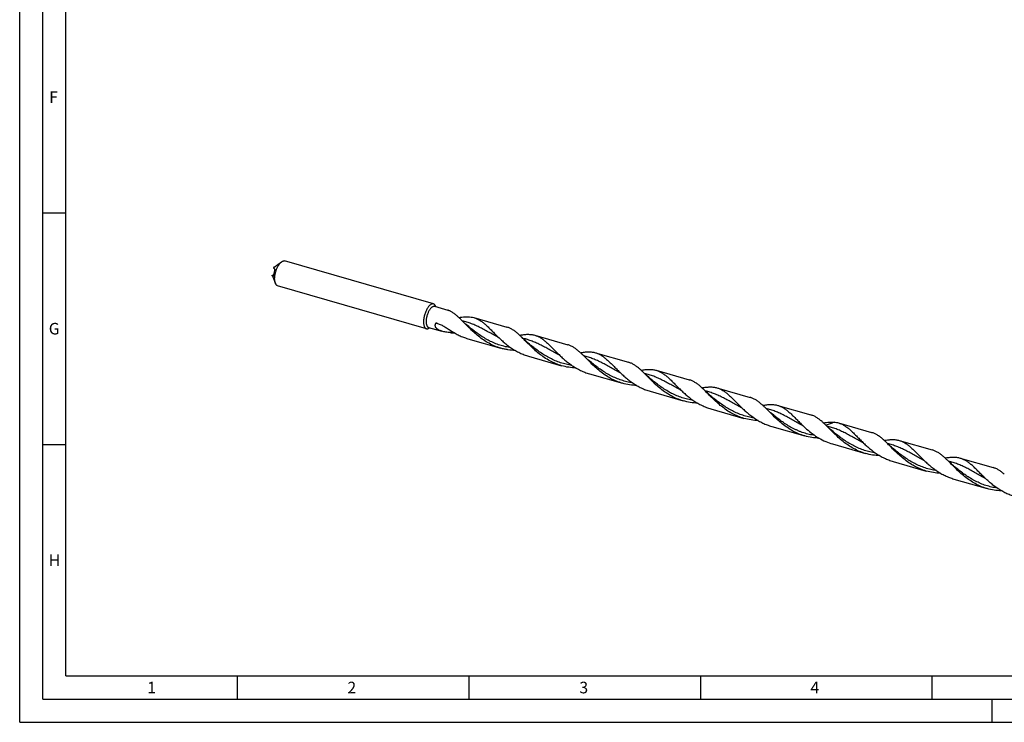
# Model space of a CAD drawing. Units: millimetres. Extents: x 0 to 594, y 0 to 420.
# Drawn here: x 0 to 213, y 0 to 152 of the extents above; entities that cross this region are included whole.
import ezdxf

# ---------------------------------------------------------------- set-up
doc = ezdxf.new("R2010")
doc.units = ezdxf.units.MM
doc.header["$LTSCALE"] = 32.67
doc.layers.add('607953835-000_CL', color=7, linetype='CONTINUOUS')
doc.layers.add('608014963-000-00-ED1_FORMAT', color=7, linetype='CONTINUOUS')
doc.styles.get("Standard").update_dxf_attribs({"font": 'TXT.SHX', "width": 0.7})

msp = doc.modelspace()

# ---------------------------------------------------------------- linework, layer by layer
at = {"layer": '607953835-000_CL', "color": 7, "linetype": 'CONTINUOUS'}
for p, q in [((54.9282, 98.2722), (56.5719, 99.4476)), ((89.3697, 90.3355), (57.2224, 99.6156)), ((54.4925, 96.5594), (54.8286, 96.6038)), ((54.4999, 96.5214), (55.2191, 94.7615)), ((87.8273, 84.9925), (55.68, 94.2726)), ((89.6152, 89.8305), (92.4743, 89.0051)), ((89.8306, 89.8466), (89.8669, 89.7578)), ((98.0947, 87.3827), (105.229, 85.3232)), ((88.3042, 85.289), (91.1633, 84.4636)), ((88.4778, 85.1605), (88.5558, 85.2163)), ((97.4552, 85.0586), (97.4549, 85.0588)), ((111.2185, 83.5941), (118.3528, 81.5346)), ((96.7837, 82.8411), (103.918, 80.7816)), ((110.5787, 81.2703), (110.5787, 81.2704)), ((109.9075, 79.0526), (117.0418, 76.9931)), ((124.3424, 79.8056), (131.4766, 77.7461)), ((123.7027, 77.4817), (123.7025, 77.4818)), ((123.0313, 75.2641), (130.1656, 73.2046)), ((137.4662, 76.0171), (144.6004, 73.9576)), ((136.8265, 73.6932), (136.8263, 73.6933)), ((136.1551, 71.4756), (143.2894, 69.4161)), ((150.59, 72.2286), (157.7242, 70.1691)), ((163.7138, 68.4401), (170.848, 66.3806)), ((149.279, 67.6871), (156.4132, 65.6276)), ((163.0742, 66.1161), (163.074, 66.1163)), ((162.4028, 63.8985), (169.537, 61.8391)), ((176.8376, 64.6515), (183.9719, 62.5921)), ((176.1979, 62.3276), (176.1978, 62.3278)), ((175.5266, 60.11), (182.6608, 58.0505)), ((189.9614, 60.863), (197.0957, 58.8035)), ((189.3218, 58.5391), (189.3216, 58.5392)), ((188.6504, 56.3215), (195.7847, 54.262)), ((203.0852, 57.0745), (210.2195, 55.015)), ((202.4456, 54.7506), (202.4454, 54.7507)), ((201.7742, 52.533), (208.9085, 50.4735))]:
    msp.add_line(p, q, dxfattribs=at)
at = {"layer": '607953835-000_CL', "color": 9, "linetype": 'CONTINUOUS'}
msp.add_line((54.7732, 96.2925), (54.7075, 96.2838), dxfattribs=at)
at = {"layer": '607953835-000_CL', "color": 7, "linetype": 'CONTINUOUS'}
for points in [[(97.4549, 85.0588), (97.2175, 85.2492), (96.9646, 85.4566), (96.7175, 85.664), (96.4764, 85.8713), (96.2411, 86.0784), (96.0116, 86.2853), (95.7878, 86.492), (95.5697, 86.6982), (95.3752, 86.8865)], [(110.5787, 81.2703), (110.3412, 81.4608), (110.0883, 81.6682), (109.8412, 81.8756), (109.6001, 82.0829), (109.3649, 82.29), (109.1354, 82.4969), (108.9116, 82.7035), (108.6935, 82.9097), (108.499, 83.098)], [(123.7025, 77.4818), (123.465, 77.6723), (123.2121, 77.8797), (122.9651, 78.0871), (122.7239, 78.2943), (122.4887, 78.5014), (122.2592, 78.7083), (122.0354, 78.915), (121.8174, 79.1212), (121.6228, 79.3094)], [(136.8263, 73.6933), (136.5887, 73.8839), (136.3358, 74.0912), (136.0888, 74.2986), (135.8477, 74.5059), (135.6125, 74.713), (135.383, 74.9198), (135.1592, 75.1265), (134.9412, 75.3327), (134.7466, 75.5209)], [(149.9502, 69.9048), (149.7126, 70.0952), (149.4597, 70.3026), (149.2127, 70.51), (148.9715, 70.7173), (148.7363, 70.9244), (148.5068, 71.1313), (148.283, 71.338), (148.0649, 71.5442), (147.8704, 71.7324)], [(163.074, 66.1163), (162.8363, 66.3068), (162.5835, 66.5142), (162.3364, 66.7216), (162.0953, 66.9288), (161.8601, 67.1359), (161.6306, 67.3428), (161.4068, 67.5494), (161.1888, 67.7556), (160.9942, 67.9439)], [(176.1978, 62.3278), (175.9379, 62.5363), (175.6643, 62.7613), (175.3979, 62.9861), (175.1389, 63.2104), (174.887, 63.4342), (174.6416, 63.6579), (174.4025, 63.8815), (174.17, 64.1047), (174.1182, 64.1552)], [(189.3216, 58.5392), (189.0627, 58.747), (188.7895, 58.9717), (188.5232, 59.1964), (188.2638, 59.421), (188.0112, 59.6453), (187.7653, 59.8694), (187.5261, 60.0932), (187.2936, 60.3164), (187.242, 60.3667)], [(202.4454, 54.7507), (202.1863, 54.9587), (201.9131, 55.1833), (201.6469, 55.408), (201.3877, 55.6323), (201.1355, 55.8563), (200.8898, 56.0803), (200.6505, 56.3041), (200.4178, 56.5275), (200.3658, 56.5782)]]:
    msp.add_lwpolyline(points, dxfattribs=at)
at = {"layer": '607953835-000_CL', "color": 9, "linetype": 'CONTINUOUS'}
for centre, radius, start, end in [((92.9379, 94.419), 7.3786, 285.64741, 289.990762), ((89.456, 75.7902), 10.4129, 86.32671, 87.660939), ((96.2806, 69.5286), 14.9932, 100.374422, 102.789044)]:
    msp.add_arc(centre, radius, start, end, dxfattribs=at)
at = {"layer": '607953835-000_CL', "color": 7, "linetype": 'CONTINUOUS'}
for centre, radius, start, end in [((94.3667, 97.6919), 13.6146, 264.07668, 268.030267), ((163.3416, 53.5428), 15.1186, 47.751808, 48.955378), ((178.9638, 71.9952), 12.3722, 246.712286, 253.870144)]:
    msp.add_arc(centre, radius, start, end, dxfattribs=at)
for points, knots in [([(54.8179, 98.1716), (54.8171, 98.1613), (54.8218, 98.1387), (54.8381, 98.1067), (54.8613, 98.0733), (54.9002, 98.026), (54.9577, 97.9663), (55.007, 97.9198), (55.0329, 97.896)], [0, 0, 0, 0, 0.08673062, 0.1878731, 0.30268595, 0.42846505, 0.70362778, 1, 1, 1, 1]), ([(54.886, 98.2388), (54.8802, 98.2338), (54.8564, 98.2125), (54.8341, 98.1896), (54.8179, 98.1716)], [0, 0, 0, 0, 0.23949401, 1, 1, 1, 1]), ([(54.9282, 98.2722), (54.9246, 98.2696), (54.9102, 98.259), (54.8962, 98.2477), (54.886, 98.2388)], [0, 0, 0, 0, 0.2428513, 1, 1, 1, 1]), ([(55.0329, 97.896), (55.0391, 97.8903), (55.05, 97.8752), (55.0608, 97.8471), (55.0679, 97.8122), (55.071, 97.7705), (55.07, 97.7214), (55.0615, 97.6406), (55.0467, 97.5768), (55.0323, 97.533)], [0, 0, 0, 0, 0.06695909, 0.14585258, 0.23965595, 0.35041974, 0.4802275, 0.6314186, 1, 1, 1, 1]), ([(55.2191, 94.7615), (55.19, 94.8328), (55.14, 94.9883), (55.0905, 95.2404), (55.063, 95.52), (55.058, 95.8227), (55.0755, 96.1437), (55.1294, 96.5951), (55.2502, 97.1671), (55.4331, 97.7251), (55.6145, 98.1509), (55.7629, 98.4479), (55.9225, 98.7204), (56.0905, 98.9641), (56.2644, 99.1751), (56.3885, 99.2979), (56.4512, 99.3522)], [0, 0, 0, 0, 0.04660803, 0.09840793, 0.15514645, 0.21634527, 0.2813599, 0.34942283, 0.49114956, 0.63416941, 0.70381496, 0.77098469, 0.8348474, 0.89467109, 0.94985944, 1, 1, 1, 1]), ([(56.4512, 99.3522), (56.4612, 99.3608), (56.5003, 99.394), (56.5409, 99.4254), (56.5719, 99.4476)], [0, 0, 0, 0, 0.2572307, 1, 1, 1, 1]), ([(56.5719, 99.4476), (56.6264, 99.4866), (56.7347, 99.5536), (56.9041, 99.6198), (57.0683, 99.6437), (57.1737, 99.6297), (57.2224, 99.6156)], [0, 0, 0, 0, 0.28987004, 0.54790783, 0.78095829, 1, 1, 1, 1]), ([(54.4999, 96.5214), (54.4986, 96.5246), (54.4942, 96.5368), (54.4918, 96.5499), (54.4925, 96.5594)], [0, 0, 0, 0, 0.26859371, 1, 1, 1, 1]), ([(54.7075, 96.2838), (54.6855, 96.304), (54.6431, 96.3438), (54.5843, 96.4035), (54.5414, 96.4532), (54.5143, 96.4924), (54.5039, 96.5118), (54.4999, 96.5214)], [0, 0, 0, 0, 0.28262246, 0.54950772, 0.7926905, 0.90175333, 1, 1, 1, 1]), ([(54.7423, 96.2695), (54.7366, 96.2687), (54.7233, 96.2711), (54.7128, 96.279), (54.7075, 96.2838)], [0, 0, 0, 0, 0.44377932, 1, 1, 1, 1]), ([(54.8154, 96.4583), (54.8133, 96.429), (54.8082, 96.3888), (54.7958, 96.3412), (54.7864, 96.3157), (54.7764, 96.2962), (54.7658, 96.2821), (54.7546, 96.2729), (54.7462, 96.27), (54.7423, 96.2695)], [0, 0, 0, 0, 0.41413827, 0.56995009, 0.69609582, 0.79725466, 0.87804874, 0.94351215, 1, 1, 1, 1]), ([(55.0323, 97.533), (54.9741, 97.3555), (54.8801, 97.0007), (54.8281, 96.6371), (54.8154, 96.4583)], [0, 0, 0, 0, 0.51034255, 1, 1, 1, 1]), ([(55.68, 94.2726), (55.6313, 94.2867), (55.5347, 94.331), (55.4085, 94.4387), (55.3004, 94.585), (55.2445, 94.6994), (55.2191, 94.7615)], [0, 0, 0, 0, 0.21904147, 0.45209163, 0.71012873, 1, 1, 1, 1]), ([(88.3135, 89.774), (88.2438, 89.6884), (88.1084, 89.5021), (87.9245, 89.1961), (87.7547, 88.8577), (87.6026, 88.494), (87.4715, 88.1126), (87.3642, 87.7218), (87.283, 87.3298), (87.2295, 86.945), (87.205, 86.5755), (87.2098, 86.229), (87.2438, 85.9128), (87.3064, 85.6333), (87.3966, 85.3958), (87.5133, 85.2049), (87.6354, 85.0857), (87.7429, 85.0222), (87.799, 85.0007), (87.8273, 84.9925)], [0, 0, 0, 0, 0.06318587, 0.13156567, 0.20413526, 0.27972338, 0.35704898, 0.43477085, 0.51153434, 0.58601751, 0.65697868, 0.72330849, 0.78409131, 0.83868499, 0.88683507, 0.92884705, 0.96582667, 0.98310604, 1, 1, 1, 1]), ([(88.7174, 89.3533), (88.6582, 89.2805), (88.5431, 89.1221), (88.3868, 88.862), (88.2424, 88.5744), (88.1132, 88.2652), (88.0018, 87.9411), (87.9106, 87.6089), (87.8415, 87.2757), (87.7961, 86.9486), (87.7752, 86.6345), (87.7793, 86.34), (87.8082, 86.0712), (87.8614, 85.8336), (87.9381, 85.6318), (88.0373, 85.4695), (88.1411, 85.3681), (88.2324, 85.3142), (88.2801, 85.2959), (88.3042, 85.289)], [0, 0, 0, 0, 0.06318606, 0.13156569, 0.20413525, 0.2797234, 0.35704899, 0.43477085, 0.51153436, 0.58601751, 0.65697869, 0.72330849, 0.78409128, 0.83868502, 0.88683511, 0.92884704, 0.96582666, 0.98310604, 1, 1, 1, 1]), ([(88.5985, 90.072), (88.5486, 90.0288), (88.4493, 89.9332), (88.3586, 89.8295), (88.3135, 89.774)], [0, 0, 0, 0, 0.48012358, 1, 1, 1, 1]), ([(89.3697, 90.3355), (89.3413, 90.3437), (89.2822, 90.3553), (89.1572, 90.3589), (88.9899, 90.3228), (88.789, 90.223), (88.6623, 90.1273), (88.5985, 90.072)], [0, 0, 0, 0, 0.1046685, 0.21173462, 0.44092317, 0.70139425, 1, 1, 1, 1]), ([(88.7174, 89.3533), (88.7886, 89.4407), (88.8998, 89.5608), (89.0625, 89.6912), (89.1788, 89.7642), (89.2933, 89.8157), (89.4052, 89.845), (89.5133, 89.8514), (89.5825, 89.8399), (89.6152, 89.8305)], [0, 0, 0, 0, 0.31561885, 0.45524785, 0.58276759, 0.69898406, 0.80546964, 0.90469318, 1, 1, 1, 1]), ([(89.8306, 89.8466), (89.8052, 89.9087), (89.7493, 90.0231), (89.6412, 90.1694), (89.515, 90.2771), (89.4184, 90.3214), (89.3697, 90.3355)], [0, 0, 0, 0, 0.28987142, 0.54790846, 0.7809585, 1, 1, 1, 1]), ([(93.3765, 88.5393), (93.2931, 88.5906), (93.1319, 88.688), (92.8974, 88.8209), (92.7115, 88.9148), (92.5723, 88.9732), (92.5063, 88.9959), (92.4743, 89.0051)], [0, 0, 0, 0, 0.28861738, 0.55523966, 0.79445403, 0.90183842, 1, 1, 1, 1]), ([(94.5263, 87.6764), (94.3397, 87.8387), (93.9691, 88.1437), (93.5743, 88.4175), (93.3765, 88.5393)], [0, 0, 0, 0, 0.51564832, 1, 1, 1, 1]), ([(95.3752, 86.8865), (95.2339, 87.0247), (94.9552, 87.2926), (94.6689, 87.5524), (94.5263, 87.6764)], [0, 0, 0, 0, 0.51127033, 1, 1, 1, 1]), ([(94.8186, 87.4149), (94.8738, 87.4191), (95.0883, 87.4373), (95.3021, 87.4627), (95.4604, 87.485)], [0, 0, 0, 0, 0.25724152, 1, 1, 1, 1]), ([(95.4604, 87.485), (95.6964, 87.5181), (96.1569, 87.5689), (96.8345, 87.5854), (97.4805, 87.5302), (97.8946, 87.4404), (98.0947, 87.3827)], [0, 0, 0, 0, 0.26925769, 0.52288384, 0.76465782, 1, 1, 1, 1]), ([(98.0947, 87.3827), (98.3072, 87.3213), (98.7301, 87.1656), (99.3403, 86.8415), (99.9384, 86.4309), (100.3225, 86.1155), (100.5159, 85.9473)], [0, 0, 0, 0, 0.23385835, 0.47487335, 0.72894709, 1, 1, 1, 1]), ([(87.8273, 84.9925), (87.876, 84.9785), (87.9813, 84.9644), (88.1456, 84.9883), (88.315, 85.0545), (88.4233, 85.1215), (88.4778, 85.1605)], [0, 0, 0, 0, 0.2190417, 0.45209196, 0.71013002, 1, 1, 1, 1]), ([(91.1633, 84.4636), (91.049, 84.4966), (90.8259, 84.569), (90.5087, 84.7051), (90.2677, 84.8476), (90.0998, 84.9819), (89.9904, 85.0912), (89.8986, 85.2104), (89.8269, 85.3389), (89.7777, 85.4753), (89.7521, 85.6175), (89.7508, 85.7632), (89.7802, 85.9607), (89.8347, 86.1037), (89.881, 86.1943)], [0, 0, 0, 0, 0.14122042, 0.2781589, 0.40915119, 0.47203506, 0.53304514, 0.59229268, 0.65009951, 0.7070034, 0.763692, 0.82087285, 0.87913535, 1, 1, 1, 1]), ([(89.881, 86.1943), (89.8844, 86.201), (89.8945, 86.2127), (89.9147, 86.2232), (89.937, 86.2282), (89.9524, 86.2287), (89.9602, 86.2283)], [0, 0, 0, 0, 0.24747885, 0.4926751, 0.7428962, 1, 1, 1, 1]), ([(89.9602, 86.2283), (89.9641, 86.2281), (89.9799, 86.2268), (89.9956, 86.2232), (90.007, 86.2196)], [0, 0, 0, 0, 0.24549919, 1, 1, 1, 1]), ([(90.007, 86.2196), (90.281, 86.1324), (90.8258, 85.923), (91.6166, 85.5236), (92.3934, 85.0545), (92.9036, 84.7164), (93.1613, 84.545)], [0, 0, 0, 0, 0.24070089, 0.48755349, 0.7409117, 1, 1, 1, 1]), ([(103.918, 80.7816), (103.473, 80.9101), (102.597, 81.2182), (101.3445, 81.8225), (100.1648, 82.5488), (99.0646, 83.3687), (98.0449, 84.2482), (97.1013, 85.1502), (96.2245, 86.0364), (95.6554, 86.6123), (95.3752, 86.8865)], [0, 0, 0, 0, 0.13070779, 0.26138234, 0.39173905, 0.52106826, 0.64818797, 0.77152995, 0.88934499, 1, 1, 1, 1]), ([(100.5159, 85.9473), (100.7296, 85.7614), (101.1595, 85.3633), (101.8021, 84.7258), (102.4731, 84.0442), (102.9355, 83.5813), (103.1747, 83.3474)], [0, 0, 0, 0, 0.2285314, 0.47231873, 0.73014373, 1, 1, 1, 1]), ([(107.6501, 83.8879), (107.4568, 84.056), (107.0727, 84.3714), (106.4745, 84.782), (105.8644, 85.1061), (105.4414, 85.2618), (105.229, 85.3232)], [0, 0, 0, 0, 0.27105233, 0.52512636, 0.7661415, 1, 1, 1, 1]), ([(92.9617, 84.1499), (92.809, 84.1658), (92.5043, 84.201), (92.05, 84.2668), (91.6018, 84.35), (91.3076, 84.4219), (91.1633, 84.4636)], [0, 0, 0, 0, 0.25193831, 0.50345157, 0.75340322, 1, 1, 1, 1]), ([(93.1613, 84.545), (93.4395, 84.36), (94.0091, 84.0076), (94.8999, 83.5419), (95.8252, 83.1467), (96.4617, 82.9341), (96.7837, 82.8411)], [0, 0, 0, 0, 0.24951579, 0.49957665, 0.74978585, 1, 1, 1, 1]), ([(103.1747, 83.3474), (103.4049, 83.1223), (103.8761, 82.6719), (104.6131, 82.015), (105.393, 81.3825), (106.2164, 80.7889), (107.0824, 80.2475), (107.9886, 79.7696), (108.9307, 79.3646), (109.5794, 79.1473), (109.9075, 79.0526)], [0, 0, 0, 0, 0.11966497, 0.24223176, 0.36682455, 0.49269233, 0.6192531, 0.74611289, 0.8730548, 1, 1, 1, 1]), ([(108.499, 83.098), (108.3577, 83.2362), (108.079, 83.5041), (107.7927, 83.7639), (107.6501, 83.8879)], [0, 0, 0, 0, 0.51127255, 1, 1, 1, 1]), ([(107.9752, 83.5968), (108.2704, 83.6511), (108.8421, 83.742), (109.5524, 83.7939), (110.0921, 83.7838), (110.4784, 83.7501), (110.854, 83.6888), (111.0984, 83.6288), (111.2185, 83.5941)], [0, 0, 0, 0, 0.27512126, 0.53025265, 0.65153027, 0.76958205, 0.88537369, 1, 1, 1, 1]), ([(117.0418, 76.9931), (116.5968, 77.1216), (115.7208, 77.4297), (114.4683, 78.034), (113.2886, 78.7603), (112.1884, 79.5802), (111.1687, 80.4597), (110.2252, 81.3617), (109.3483, 82.2479), (108.7792, 82.8238), (108.499, 83.098)], [0, 0, 0, 0, 0.13070783, 0.26138236, 0.3917391, 0.52106836, 0.64818805, 0.7715302, 0.88934488, 1, 1, 1, 1]), ([(111.2185, 83.5941), (111.431, 83.5328), (111.8539, 83.377), (112.4641, 83.053), (113.0623, 82.6424), (113.4463, 82.327), (113.6397, 82.1588)], [0, 0, 0, 0, 0.23385883, 0.47487314, 0.72894735, 1, 1, 1, 1]), ([(113.6397, 82.1588), (113.8534, 81.9729), (114.2833, 81.5748), (114.9259, 80.9373), (115.5969, 80.2557), (116.0593, 79.7928), (116.2985, 79.5589)], [0, 0, 0, 0, 0.22853206, 0.47231897, 0.7301443, 1, 1, 1, 1]), ([(120.7739, 80.0993), (120.5806, 80.2675), (120.1965, 80.5829), (119.5984, 80.9935), (118.9882, 81.3176), (118.5652, 81.4733), (118.3528, 81.5346)], [0, 0, 0, 0, 0.27105237, 0.52512651, 0.76614153, 1, 1, 1, 1]), ([(107.0224, 80.2967), (106.4981, 80.3149), (105.7118, 80.3866), (104.6796, 80.5795), (104.1702, 80.7088), (103.918, 80.7816)], [0, 0, 0, 0, 0.49975037, 0.74987737, 1, 1, 1, 1]), ([(116.2985, 79.5589), (116.5287, 79.3338), (116.9999, 78.8833), (117.7369, 78.2265), (118.5168, 77.594), (119.3402, 77.0004), (120.2062, 76.459), (121.1124, 75.9811), (122.0545, 75.576), (122.7032, 75.3588), (123.0313, 75.2641)], [0, 0, 0, 0, 0.119665, 0.2422316, 0.36682446, 0.49269224, 0.61925305, 0.74611286, 0.87305479, 1, 1, 1, 1]), ([(121.6228, 79.3094), (121.4815, 79.4476), (121.2028, 79.7156), (120.9165, 79.9754), (120.7739, 80.0993)], [0, 0, 0, 0, 0.51127263, 1, 1, 1, 1]), ([(121.099, 79.8083), (121.3942, 79.8626), (121.9659, 79.9535), (122.6762, 80.0054), (123.2159, 79.9953), (123.6022, 79.9616), (123.9778, 79.9003), (124.2222, 79.8403), (124.3424, 79.8056)], [0, 0, 0, 0, 0.27512109, 0.53025235, 0.65153022, 0.76958202, 0.88537363, 1, 1, 1, 1]), ([(130.1656, 73.2046), (129.7206, 73.3331), (128.8447, 73.6412), (127.5922, 74.2455), (126.4124, 74.9717), (125.3122, 75.7916), (124.2925, 76.6712), (123.349, 77.5732), (122.4722, 78.4594), (121.9031, 79.0352), (121.6228, 79.3094)], [0, 0, 0, 0, 0.13070775, 0.26138232, 0.391739, 0.52106821, 0.64818795, 0.77153009, 0.8893448, 1, 1, 1, 1]), ([(124.3424, 79.8056), (124.5548, 79.7443), (124.9777, 79.5885), (125.5879, 79.2645), (126.1861, 78.8539), (126.5701, 78.5385), (126.7635, 78.3703)], [0, 0, 0, 0, 0.2338585, 0.47487255, 0.7289468, 1, 1, 1, 1]), ([(120.1461, 76.5082), (119.6219, 76.5264), (118.5741, 76.6218), (117.546, 76.8476), (117.0418, 76.9931)], [0, 0, 0, 0, 0.49987794, 1, 1, 1, 1]), ([(126.7635, 78.3703), (126.9773, 78.1844), (127.4071, 77.7863), (128.0497, 77.1488), (128.7207, 76.4672), (129.1831, 76.0043), (129.4223, 75.7704)], [0, 0, 0, 0, 0.22853159, 0.47231902, 0.73014382, 1, 1, 1, 1]), ([(133.8977, 76.3108), (133.7044, 76.479), (133.3203, 76.7944), (132.7222, 77.205), (132.112, 77.529), (131.689, 77.6848), (131.4766, 77.7461)], [0, 0, 0, 0, 0.27105262, 0.52512745, 0.76614186, 1, 1, 1, 1]), ([(129.4223, 75.7704), (129.6525, 75.5453), (130.1236, 75.0948), (130.8607, 74.438), (131.6406, 73.8055), (132.464, 73.2119), (133.33, 72.6705), (134.2362, 72.1926), (135.1783, 71.7876), (135.827, 71.5703), (136.1551, 71.4756)], [0, 0, 0, 0, 0.11966497, 0.24223178, 0.36682456, 0.49269236, 0.61925318, 0.74611303, 0.87305504, 1, 1, 1, 1]), ([(134.7466, 75.5209), (134.6053, 75.6591), (134.3266, 75.927), (134.0403, 76.1868), (133.8977, 76.3108)], [0, 0, 0, 0, 0.51127325, 1, 1, 1, 1]), ([(134.2228, 76.0198), (134.518, 76.0741), (135.0897, 76.1649), (135.8, 76.2169), (136.3397, 76.2067), (136.726, 76.173), (137.1016, 76.1118), (137.346, 76.0518), (137.4662, 76.0171)], [0, 0, 0, 0, 0.27512167, 0.53025423, 0.65152867, 0.76957916, 0.88537382, 1, 1, 1, 1]), ([(143.2894, 69.4161), (142.8444, 69.5446), (141.9685, 69.8527), (140.716, 70.4569), (139.5362, 71.1832), (138.436, 72.0031), (137.4163, 72.8827), (136.4728, 73.7847), (135.596, 74.6708), (135.0269, 75.2467), (134.7466, 75.5209)], [0, 0, 0, 0, 0.13070769, 0.26138216, 0.39173872, 0.52106788, 0.64818751, 0.77152966, 0.88934459, 1, 1, 1, 1]), ([(137.4662, 76.0171), (137.6786, 75.9558), (138.1015, 75.8), (138.7117, 75.476), (139.3099, 75.0653), (139.6939, 74.75), (139.8873, 74.5818)], [0, 0, 0, 0, 0.23385828, 0.47487287, 0.72894814, 1, 1, 1, 1]), ([(139.8873, 74.5818), (140.1011, 74.3959), (140.5309, 73.9978), (141.1735, 73.3603), (141.8445, 72.6787), (142.3068, 72.2158), (142.546, 71.9819)], [0, 0, 0, 0, 0.22853235, 0.47231977, 0.73014367, 1, 1, 1, 1]), ([(133.2699, 72.7197), (132.7457, 72.7379), (131.6979, 72.8333), (130.6698, 73.0591), (130.1656, 73.2046)], [0, 0, 0, 0, 0.49987792, 1, 1, 1, 1]), ([(147.0216, 72.5223), (146.8282, 72.6905), (146.4441, 73.0059), (145.846, 73.4165), (145.2358, 73.7405), (144.8129, 73.8963), (144.6004, 73.9576)], [0, 0, 0, 0, 0.27105272, 0.52512662, 0.76614129, 1, 1, 1, 1]), ([(147.8704, 71.7324), (147.7291, 71.8706), (147.4504, 72.1385), (147.1641, 72.3983), (147.0216, 72.5223)], [0, 0, 0, 0, 0.51126999, 1, 1, 1, 1]), ([(147.3466, 72.2313), (147.6418, 72.2856), (148.2136, 72.3764), (149.0521, 72.4378), (149.7193, 72.4059), (150.2254, 72.3233), (150.4698, 72.2633), (150.59, 72.2286)], [0, 0, 0, 0, 0.27515778, 0.53032596, 0.76955015, 0.88535788, 1, 1, 1, 1]), ([(142.546, 71.9819), (142.7762, 71.7568), (143.2474, 71.3063), (143.9845, 70.6495), (144.7644, 70.017), (145.5878, 69.4234), (146.4538, 68.8819), (147.36, 68.4041), (148.3021, 67.999), (148.9508, 67.7818), (149.279, 67.6871)], [0, 0, 0, 0, 0.11966472, 0.24223138, 0.36682424, 0.49269199, 0.61925284, 0.74611272, 0.87305472, 1, 1, 1, 1]), ([(156.4132, 65.6276), (155.9682, 65.756), (155.0923, 66.0641), (153.8398, 66.6684), (152.66, 67.3947), (151.5598, 68.2146), (150.5401, 69.0942), (149.5966, 69.9962), (148.7198, 70.8824), (148.1507, 71.4582), (147.8704, 71.7324)], [0, 0, 0, 0, 0.13070787, 0.2613825, 0.39173928, 0.52106854, 0.64818822, 0.77153027, 0.88934496, 1, 1, 1, 1]), ([(150.59, 72.2286), (150.8024, 72.1673), (151.2253, 72.0115), (151.8355, 71.6875), (152.4337, 71.2768), (152.8177, 70.9614), (153.0111, 70.7933)], [0, 0, 0, 0, 0.23385856, 0.47487296, 0.72894729, 1, 1, 1, 1]), ([(153.0111, 70.7933), (153.2249, 70.6073), (153.6547, 70.2093), (154.2973, 69.5717), (154.9683, 68.8902), (155.4306, 68.4273), (155.6699, 68.1934)], [0, 0, 0, 0, 0.22853322, 0.47231981, 0.7301435, 1, 1, 1, 1]), ([(146.3938, 68.9312), (145.8696, 68.9493), (144.8218, 69.0448), (143.7936, 69.2705), (143.2894, 69.4161)], [0, 0, 0, 0, 0.49987748, 1, 1, 1, 1]), ([(155.6699, 68.1934), (155.9001, 67.9683), (156.3712, 67.5178), (157.1083, 66.861), (157.8882, 66.2285), (158.7116, 65.6349), (159.5776, 65.0934), (160.4838, 64.6156), (161.4259, 64.2105), (162.0746, 63.9933), (162.4028, 63.8985)], [0, 0, 0, 0, 0.11966475, 0.24223142, 0.36682422, 0.49269202, 0.61925285, 0.74611272, 0.87305473, 1, 1, 1, 1]), ([(160.1454, 68.7338), (159.952, 68.902), (159.568, 69.2173), (158.9698, 69.628), (158.3596, 69.952), (157.9367, 70.1078), (157.7242, 70.1691)], [0, 0, 0, 0, 0.27105284, 0.52512685, 0.76614148, 1, 1, 1, 1]), ([(160.9942, 67.9439), (160.853, 68.0821), (160.5743, 68.35), (160.2879, 68.6098), (160.1454, 68.7338)], [0, 0, 0, 0, 0.5112705, 1, 1, 1, 1]), ([(160.4704, 68.4427), (160.7656, 68.4971), (161.3373, 68.5879), (162.0476, 68.6398), (162.5873, 68.6297), (162.9736, 68.596), (163.3492, 68.5348), (163.5936, 68.4747), (163.7138, 68.4401)], [0, 0, 0, 0, 0.27512099, 0.53025289, 0.65153027, 0.76958207, 0.88537368, 1, 1, 1, 1]), ([(163.7138, 68.4401), (163.9262, 68.3787), (164.3492, 68.223), (164.9593, 67.8989), (165.5575, 67.4883), (165.9415, 67.1729), (166.1349, 67.0048)], [0, 0, 0, 0, 0.23385861, 0.47487244, 0.72894845, 1, 1, 1, 1]), ([(169.537, 61.8391), (169.092, 61.9675), (168.2161, 62.2756), (166.9636, 62.8799), (165.7838, 63.6062), (164.6836, 64.4261), (163.6639, 65.3056), (162.7204, 66.2076), (161.8436, 67.0938), (161.2745, 67.6697), (160.9942, 67.9439)], [0, 0, 0, 0, 0.13070772, 0.26138224, 0.39173884, 0.52106815, 0.64818774, 0.77152989, 0.88934471, 1, 1, 1, 1]), ([(166.1349, 67.0048), (166.3487, 66.8188), (166.7785, 66.4208), (167.4211, 65.7832), (168.0921, 65.1016), (168.5545, 64.6388), (168.7937, 64.4049)], [0, 0, 0, 0, 0.22853184, 0.47232511, 0.73014716, 1, 1, 1, 1]), ([(173.2692, 64.9453), (173.0758, 65.1134), (172.6918, 65.4288), (172.0936, 65.8395), (171.4834, 66.1635), (171.0605, 66.3193), (170.848, 66.3806)], [0, 0, 0, 0, 0.27105271, 0.52512521, 0.76613878, 1, 1, 1, 1]), ([(159.5176, 65.1427), (158.9933, 65.1608), (157.9456, 65.2562), (156.9174, 65.482), (156.4132, 65.6276)], [0, 0, 0, 0, 0.49987751, 1, 1, 1, 1]), ([(168.7937, 64.4049), (169.1702, 64.0367), (169.9494, 63.3027), (171.2047, 62.2738), (172.5765, 61.3543), (173.5637, 60.8498), (174.0724, 60.6309)], [0, 0, 0, 0, 0.24212609, 0.49190986, 0.74537488, 1, 1, 1, 1]), ([(174.1182, 64.1552), (174.0668, 64.2054), (173.8655, 64.4011), (173.6612, 64.5938), (173.5065, 64.7342)], [0, 0, 0, 0, 0.2559445, 1, 1, 1, 1]), ([(173.5942, 64.6542), (173.7976, 64.6916), (174.1955, 64.7579), (174.7819, 64.8254), (175.3436, 64.8525), (175.7095, 64.8397), (175.8876, 64.8246)], [0, 0, 0, 0, 0.26907811, 0.52450231, 0.76744725, 1, 1, 1, 1]), ([(182.6608, 58.0505), (182.2159, 58.179), (181.3399, 58.4871), (180.0875, 59.0914), (178.9077, 59.8176), (177.8075, 60.6375), (176.7879, 61.517), (175.8444, 62.419), (174.9676, 63.3051), (174.3985, 63.881), (174.1182, 64.1552)], [0, 0, 0, 0, 0.13070721, 0.26138123, 0.39173732, 0.52106616, 0.64818568, 0.77152805, 0.88934324, 1, 1, 1, 1]), ([(175.8876, 64.8246), (176.0495, 64.8109), (176.3696, 64.7693), (176.6841, 64.6959), (176.8376, 64.6515)], [0, 0, 0, 0, 0.5040695, 1, 1, 1, 1]), ([(176.8376, 64.6515), (177.05, 64.5902), (177.473, 64.4345), (178.0831, 64.1104), (178.6813, 63.6998), (179.0654, 63.3844), (179.2587, 63.2162)], [0, 0, 0, 0, 0.23385892, 0.47487325, 0.72894823, 1, 1, 1, 1]), ([(172.6414, 61.3542), (172.1172, 61.3723), (171.0694, 61.4677), (170.0412, 61.6935), (169.537, 61.8391)], [0, 0, 0, 0, 0.4998775, 1, 1, 1, 1]), ([(179.2587, 63.2162), (179.4725, 63.0303), (179.9023, 62.6323), (180.5449, 61.9948), (181.2158, 61.3132), (181.6782, 60.8504), (181.9174, 60.6165)], [0, 0, 0, 0, 0.2285331, 0.47232155, 0.73014435, 1, 1, 1, 1]), ([(186.393, 61.1568), (186.1996, 61.3249), (185.8156, 61.6403), (185.2174, 62.0509), (184.6072, 62.375), (184.1843, 62.5307), (183.9719, 62.5921)], [0, 0, 0, 0, 0.27105161, 0.52512682, 0.7661412, 1, 1, 1, 1]), ([(181.9174, 60.6165), (182.1476, 60.3914), (182.6188, 59.9409), (183.3558, 59.284), (184.1357, 58.6515), (184.9592, 58.0579), (185.8252, 57.5164), (186.7314, 57.0385), (187.6735, 56.6335), (188.3222, 56.4162), (188.6504, 56.3215)], [0, 0, 0, 0, 0.11966431, 0.24223076, 0.36682361, 0.49269143, 0.61925243, 0.74611241, 0.87305458, 1, 1, 1, 1]), ([(187.242, 60.3667), (187.1007, 60.5049), (186.822, 60.7729), (186.5356, 61.0328), (186.393, 61.1568)], [0, 0, 0, 0, 0.51127269, 1, 1, 1, 1]), ([(186.718, 60.8657), (187.0132, 60.92), (187.5849, 61.0109), (188.2953, 61.0628), (188.835, 61.0527), (189.2213, 61.019), (189.5968, 60.9577), (189.8413, 60.8977), (189.9614, 60.863)], [0, 0, 0, 0, 0.27512064, 0.53025267, 0.65153014, 0.76958197, 0.8853737, 1, 1, 1, 1]), ([(195.7847, 54.262), (195.3397, 54.3905), (194.4637, 54.6986), (193.2113, 55.3029), (192.0315, 56.0291), (190.9313, 56.849), (189.9117, 57.7285), (188.9681, 58.6305), (188.0914, 59.5167), (187.5223, 60.0925), (187.242, 60.3667)], [0, 0, 0, 0, 0.13070735, 0.26138149, 0.39173777, 0.52106669, 0.64818612, 0.77152853, 0.8893439, 1, 1, 1, 1]), ([(189.9614, 60.863), (190.1738, 60.8017), (190.5968, 60.6459), (191.207, 60.3219), (191.8051, 59.9113), (192.1892, 59.5959), (192.3825, 59.4277)], [0, 0, 0, 0, 0.23385862, 0.47487348, 0.72894758, 1, 1, 1, 1]), ([(185.765, 57.5656), (185.2408, 57.5838), (184.1931, 57.6792), (183.165, 57.905), (182.6608, 58.0505)], [0, 0, 0, 0, 0.49987793, 1, 1, 1, 1]), ([(192.3825, 59.4277), (192.5963, 59.2418), (193.0261, 58.8437), (193.6687, 58.2062), (194.3397, 57.5247), (194.802, 57.0618), (195.0412, 56.8279)], [0, 0, 0, 0, 0.22853347, 0.47232008, 0.73014392, 1, 1, 1, 1]), ([(199.5168, 57.3682), (199.3234, 57.5364), (198.9394, 57.8518), (198.3412, 58.2624), (197.731, 58.5865), (197.3081, 58.7422), (197.0957, 58.8035)], [0, 0, 0, 0, 0.27105133, 0.52512648, 0.76614124, 1, 1, 1, 1]), ([(195.0412, 56.8279), (195.2714, 56.6028), (195.7426, 56.1524), (196.4797, 55.4955), (197.2596, 54.863), (198.083, 54.2694), (198.949, 53.7279), (199.8552, 53.25), (200.7973, 52.8449), (201.446, 52.6277), (201.7742, 52.533)], [0, 0, 0, 0, 0.11966441, 0.24223084, 0.36682371, 0.49269153, 0.61925249, 0.74611246, 0.87305461, 1, 1, 1, 1]), ([(200.3658, 56.5782), (200.2245, 56.7164), (199.9458, 56.9844), (199.6594, 57.2442), (199.5168, 57.3682)], [0, 0, 0, 0, 0.51127268, 1, 1, 1, 1]), ([(199.8418, 57.0772), (200.137, 57.1315), (200.7087, 57.2224), (201.4191, 57.2743), (201.9588, 57.2642), (202.3451, 57.2305), (202.7206, 57.1692), (202.9651, 57.1092), (203.0852, 57.0745)], [0, 0, 0, 0, 0.27512178, 0.53025311, 0.65153043, 0.76958211, 0.88537381, 1, 1, 1, 1]), ([(208.9085, 50.4735), (208.4635, 50.602), (207.5876, 50.9101), (206.3351, 51.5143), (205.1553, 52.2406), (204.0551, 53.0604), (203.0355, 53.94), (202.092, 54.842), (201.2152, 55.7281), (200.6461, 56.304), (200.3658, 56.5782)], [0, 0, 0, 0, 0.13070733, 0.26138147, 0.39173772, 0.52106662, 0.64818614, 0.7715285, 0.88934381, 1, 1, 1, 1]), ([(203.0852, 57.0745), (203.2976, 57.0132), (203.7206, 56.8574), (204.3308, 56.5334), (204.9289, 56.1228), (205.313, 55.8074), (205.5063, 55.6392)], [0, 0, 0, 0, 0.23385857, 0.47487329, 0.72894757, 1, 1, 1, 1]), ([(208.165, 53.0394), (207.9258, 53.2733), (207.4635, 53.7361), (206.7925, 54.4177), (206.1499, 55.0552), (205.7201, 55.4533), (205.5063, 55.6392)], [0, 0, 0, 0, 0.26985588, 0.52767932, 0.77146714, 1, 1, 1, 1]), ([(198.889, 53.7771), (198.3648, 53.7953), (197.317, 53.8907), (196.2889, 54.1165), (195.7847, 54.262)], [0, 0, 0, 0, 0.49987783, 1, 1, 1, 1]), ([(212.6406, 53.5797), (212.4472, 53.7479), (212.0632, 54.0633), (211.465, 54.4739), (210.8549, 54.7979), (210.4319, 54.9537), (210.2195, 55.015)], [0, 0, 0, 0, 0.27105215, 0.5251268, 0.76614139, 1, 1, 1, 1]), ([(214.898, 48.7445), (214.5698, 48.8392), (213.9212, 49.0564), (212.979, 49.4615), (212.0728, 49.9394), (211.2068, 50.4809), (210.3834, 51.0745), (209.6035, 51.707), (208.8664, 52.3638), (208.3952, 52.8143), (208.165, 53.0394)], [0, 0, 0, 0, 0.12694546, 0.25388755, 0.38074752, 0.50730844, 0.63317622, 0.75776902, 0.88033551, 1, 1, 1, 1]), ([(212.0136, 49.9886), (211.4893, 50.0067), (210.4412, 50.1021), (209.4128, 50.3279), (208.9085, 50.4735)], [0, 0, 0, 0, 0.49987775, 1, 1, 1, 1])]:
    msp.add_open_spline(points, degree=3, knots=knots, dxfattribs=at)
at = {"layer": '607953835-000_CL', "color": 9, "linetype": 'CONTINUOUS'}
for points, knots in [([(103.5439, 82.9907), (103.1911, 83.1793), (102.4983, 83.5604), (101.4788, 84.1356), (100.4839, 84.6909), (99.5058, 85.21), (98.5357, 85.6791), (97.564, 86.0875), (96.5821, 86.4282), (95.9168, 86.6086), (95.5822, 86.6873)], [0, 0, 0, 0, 0.13623528, 0.26925578, 0.3986365, 0.52423416, 0.64629273, 0.76549686, 0.88294177, 1, 1, 1, 1]), ([(106.0988, 80.8824), (105.6917, 80.9434), (104.8815, 81.098), (103.6903, 81.4311), (102.5324, 81.8631), (101.4169, 82.3855), (100.3505, 82.9847), (99.3364, 83.6426), (98.3751, 84.3379), (97.7577, 84.8187), (97.4552, 85.0586)], [0, 0, 0, 0, 0.12703705, 0.25421081, 0.38129448, 0.50801651, 0.63396181, 0.75851292, 0.8808485, 1, 1, 1, 1]), ([(116.6673, 79.2024), (116.3145, 79.391), (115.6217, 79.7721), (114.6021, 80.3473), (113.6072, 80.9026), (112.6291, 81.4218), (111.6589, 81.8909), (110.6872, 82.2992), (109.7052, 82.6399), (109.0399, 82.8202), (108.7053, 82.899)], [0, 0, 0, 0, 0.13623558, 0.26925581, 0.39863609, 0.52423309, 0.64629098, 0.76549488, 0.8829403, 1, 1, 1, 1]), ([(119.2218, 77.094), (118.8147, 77.155), (118.0046, 77.3096), (116.8134, 77.6428), (115.6555, 78.0748), (114.5402, 78.5973), (113.4738, 79.1965), (112.4599, 79.8544), (111.4986, 80.5497), (110.8812, 81.0304), (110.5787, 81.2703)], [0, 0, 0, 0, 0.12703785, 0.25421216, 0.38129628, 0.50801857, 0.63396387, 0.75851483, 0.88084949, 1, 1, 1, 1]), ([(129.7916, 75.4137), (129.4388, 75.6022), (128.7459, 75.9833), (127.7264, 76.5586), (126.7315, 77.1138), (125.7535, 77.633), (124.7833, 78.1021), (123.8116, 78.5104), (122.8297, 78.8512), (122.1644, 79.0315), (121.8298, 79.1103)], [0, 0, 0, 0, 0.13623535, 0.26925598, 0.39863669, 0.52423434, 0.64629283, 0.76549693, 0.8829418, 1, 1, 1, 1]), ([(132.3462, 73.3054), (131.9391, 73.3664), (131.129, 73.521), (129.9377, 73.8541), (128.7798, 74.2861), (127.6644, 74.8086), (126.5979, 75.4078), (125.5839, 76.0657), (124.6226, 76.761), (124.0052, 77.2418), (123.7027, 77.4817)], [0, 0, 0, 0, 0.12703733, 0.25421136, 0.38129531, 0.50801749, 0.63396277, 0.75851398, 0.88084903, 1, 1, 1, 1]), ([(142.915, 71.6254), (142.5621, 71.814), (141.8693, 72.1951), (140.8498, 72.7703), (139.8549, 73.3256), (138.8768, 73.8447), (137.9066, 74.3138), (136.9349, 74.7221), (135.953, 75.0628), (135.2877, 75.2432), (134.9531, 75.3219)], [0, 0, 0, 0, 0.13623538, 0.26925573, 0.39863593, 0.52423297, 0.64629092, 0.76549504, 0.88294043, 1, 1, 1, 1]), ([(145.4694, 69.517), (145.0624, 69.5779), (144.2523, 69.7326), (143.0611, 70.0657), (141.9033, 70.4977), (140.7879, 71.0202), (139.7215, 71.6194), (138.7076, 72.2772), (137.7464, 72.9725), (137.129, 73.4533), (136.8265, 73.6932)], [0, 0, 0, 0, 0.12703756, 0.2542117, 0.38129572, 0.50801776, 0.63396296, 0.75851388, 0.88084891, 1, 1, 1, 1]), ([(156.0393, 67.8366), (155.6864, 68.0252), (154.9936, 68.4063), (153.9741, 68.9815), (152.9792, 69.5368), (152.0011, 70.056), (151.0309, 70.5251), (150.0593, 70.9334), (149.0773, 71.2741), (148.412, 71.4545), (148.0774, 71.5332)], [0, 0, 0, 0, 0.1362355, 0.26925524, 0.39863691, 0.52423457, 0.64629299, 0.76549706, 0.88294185, 1, 1, 1, 1]), ([(158.5937, 65.7284), (158.1866, 65.7894), (157.3765, 65.9439), (156.3836, 66.2218), (155.6055, 66.4933), (154.8407, 66.7966), (153.9118, 67.2316), (152.8454, 67.8308), (151.8314, 68.4887), (150.8702, 69.184), (150.2527, 69.6648), (149.9502, 69.9048)], [0, 0, 0, 0, 0.12703422, 0.25420464, 0.31778519, 0.38131245, 0.50803151, 0.63397329, 0.7585208, 0.88085241, 1, 1, 1, 1]), ([(169.1631, 64.0481), (168.8102, 64.2367), (168.1173, 64.6178), (167.0978, 65.1931), (166.1028, 65.7484), (165.1246, 66.2676), (164.1544, 66.7367), (163.1827, 67.145), (162.2006, 67.4858), (161.5353, 67.6661), (161.2007, 67.7449)], [0, 0, 0, 0, 0.13623609, 0.26925648, 0.39863665, 0.524235, 0.64629226, 0.76549648, 0.8829412, 1, 1, 1, 1]), ([(171.7173, 61.9399), (171.3103, 62.0009), (170.7027, 62.1169), (169.9046, 62.3219), (169.3129, 62.5013), (168.7292, 62.7048), (168.1551, 62.9324), (167.5916, 63.1828), (166.8565, 63.5437), (165.9693, 64.0423), (164.9553, 64.7001), (163.9941, 65.3954), (163.3767, 65.8762), (163.0742, 66.1161)], [0, 0, 0, 0, 0.12702753, 0.19062074, 0.25421927, 0.31779675, 0.38132029, 0.44475565, 0.5080566, 0.6339908, 0.75853379, 0.88085837, 1, 1, 1, 1]), ([(175.8876, 64.8246), (175.6126, 64.6826), (175.041, 64.419), (174.4432, 64.2201), (174.1351, 64.1386)], [0, 0, 0, 0, 0.49277516, 1, 1, 1, 1]), ([(182.2865, 60.2598), (181.9337, 60.4483), (181.241, 60.8294), (180.2216, 61.4045), (179.2268, 61.9598), (178.2488, 62.4789), (177.2788, 62.9479), (176.3072, 63.3562), (175.3254, 63.697), (174.6602, 63.8773), (174.3256, 63.9561)], [0, 0, 0, 0, 0.13623456, 0.26925463, 0.39863504, 0.52423287, 0.64629201, 0.7654967, 0.88294196, 1, 1, 1, 1]), ([(184.8408, 58.1514), (184.4338, 58.2124), (183.6237, 58.3671), (182.4325, 58.7002), (181.2747, 59.1322), (180.1593, 59.6547), (179.0929, 60.2538), (178.079, 60.9117), (177.1178, 61.607), (176.5004, 62.0878), (176.1979, 62.3276)], [0, 0, 0, 0, 0.12703773, 0.25421203, 0.38129606, 0.50801824, 0.63396373, 0.758515, 0.88084935, 1, 1, 1, 1]), ([(195.4102, 56.4714), (195.0574, 56.6599), (194.3646, 57.041), (193.3452, 57.6161), (192.3504, 58.1713), (191.3724, 58.6904), (190.4024, 59.1595), (189.4308, 59.5678), (188.4489, 59.9085), (187.7838, 60.0889), (187.4492, 60.1676)], [0, 0, 0, 0, 0.13623464, 0.26925462, 0.39863488, 0.52423255, 0.6462913, 0.76549602, 0.8829415, 1, 1, 1, 1]), ([(197.9647, 54.3629), (197.5576, 54.4239), (196.7475, 54.5785), (195.5564, 54.9117), (194.3985, 55.3437), (193.2832, 55.8661), (192.2168, 56.4653), (191.2029, 57.1231), (190.2417, 57.8184), (189.6243, 58.2992), (189.3218, 58.5391)], [0, 0, 0, 0, 0.12703751, 0.25421173, 0.38129568, 0.50801778, 0.63396285, 0.75851398, 0.88084889, 1, 1, 1, 1]), ([(208.5342, 52.6827), (208.1814, 52.8713), (207.4886, 53.2524), (206.4691, 53.8276), (205.4742, 54.3828), (204.4962, 54.902), (203.526, 55.371), (202.5544, 55.7793), (201.5725, 56.1201), (200.9073, 56.3004), (200.5727, 56.3792)], [0, 0, 0, 0, 0.13623509, 0.26925545, 0.3986359, 0.52423341, 0.64629184, 0.76549615, 0.88294138, 1, 1, 1, 1]), ([(211.089, 50.5743), (210.682, 50.6353), (209.8718, 50.7899), (208.6806, 51.123), (207.5227, 51.555), (206.4073, 52.0775), (205.3408, 52.6767), (204.3268, 53.3345), (203.3655, 54.0299), (202.7481, 54.5106), (202.4456, 54.7506)], [0, 0, 0, 0, 0.12703735, 0.25421143, 0.38129538, 0.50801743, 0.63396268, 0.7585139, 0.88084893, 1, 1, 1, 1])]:
    msp.add_open_spline(points, degree=3, knots=knots, dxfattribs=at)
at = {"layer": '608014963-000-00-ED1_FORMAT', "color": 3, "linetype": 'CONTINUOUS'}
for p, q in [((0, 0), (0, 420)), ((5, 5), (5, 415)), ((5, 110), (10, 110)), ((5, 60), (10, 60)), ((47, 10), (47, 5)), ((97, 10), (97, 5)), ((147, 10), (147, 5)), ((197, 10), (197, 5)), ((5, 5), (589, 5)), ((210, 0), (210, 5)), ((0, 0), (594, 0))]:
    msp.add_line(p, q, dxfattribs=at)
at = {"layer": '608014963-000-00-ED1_FORMAT', "color": 7, "linetype": 'CONTINUOUS'}
for q in [(10, 410), (584, 10)]:
    msp.add_line((10, 10), q, dxfattribs=at)

# ---------------------------------------------------------------- texts
at = {"layer": '608014963-000-00-ED1_FORMAT', "color": 2, "linetype": 'CONTINUOUS', "char_height": 2.5, "attachment_point": 1, "line_spacing_factor": 0.9}
for s, insert, width in [('F', (6.369, 136.25), 3.392857), ('G', (6.2798, 86.25), 3.660714), ('H', (6.2798, 36.25), 3.660714), ('1', (27.5476, 8.75), 2.857143), ('2', (70.7798, 8.75), 3.660714), ('3', (120.869, 8.75), 3.392857), ('4', (170.7798, 8.75), 3.660714)]:
    msp.add_mtext(s, dxfattribs=dict(at, insert=insert, width=width))

doc.saveas('drawing.dxf')
